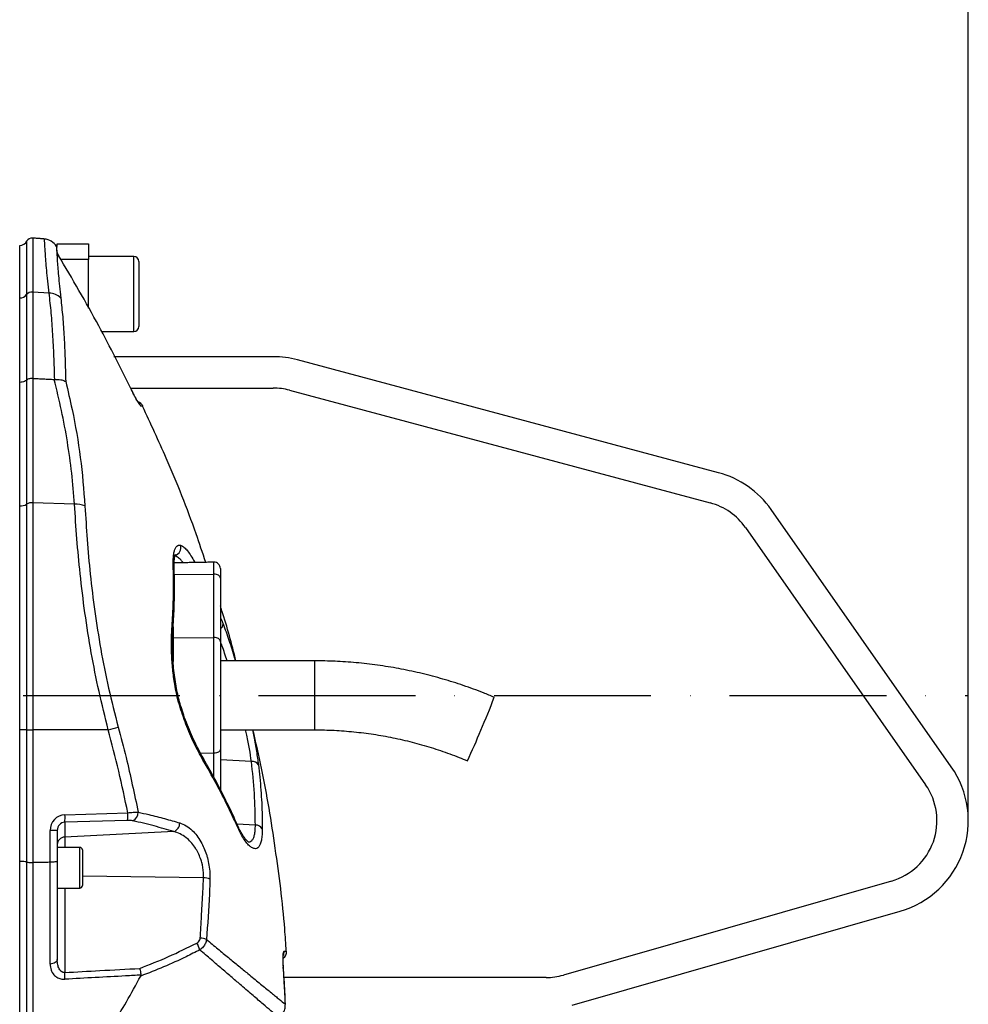
# Model space of a CAD drawing. Extents: x 0 to 9200, y 0 to 5940.
# Drawn here: x 8245 to 8547, y 2434 to 2748 of the extents above; entities that cross this region are included whole.
import ezdxf

# ---------------------------------------------------------------- set-up
doc = ezdxf.new("R2010")
doc.units = 0
doc.header["$LTSCALE"] = 5
doc.header["$MEASUREMENT"] = 0
doc.linetypes.add('GEN7', pattern=[15, 10, -2.5, 0, -2.5])
doc.layers.get('0').update_dxf_attribs({"linetype": 'CONTINUOUS'})
doc.layers.add('7', color=4, linetype='GEN7')
doc.styles.add('ISO', font='GENISO.SHX')
doc.dimstyles.new('GEN-ISO', dxfattribs={"dimtxt": 50, "dimasz": 50, "dimexe": 40, "dimexo": 1, "dimgap": 30, "dimtad": 0, "dimtih": 1, "dimtoh": 1, "dimdec": 1, "dimdsep": 46, "dimtxsty": 'ISO', "dimcen": 2, "dimclrd": 256, "dimclre": 256, "dimclrt": 2, "dimadec": 0, "dimazin": 0, "dimtp": 0.1, "dimtm": 0.1, "dimtfac": 0.05, "dimtdec": 1, "dimtix": 1, "dimtmove": 2, "dimatfit": 3, "dimfxl": 1, "dimtolj": 1, "dimarcsym": 0})

# ---------------------------------------------------------------- blocks, each defined once
blk = doc.blocks.new('*D37')
at = {"color": 3, "lineweight": 25}
for p, q in [((7269.68, 2608.85), (7269.68, 3161.14)), ((8547.38, 2493.44), (8547.38, 3161.14)), ((7304.68, 3136.14), (8512.38, 3136.14))]:
    blk.add_line(p, q, dxfattribs=at)
at = {"color": 3}
for points in [[(7304.68, 3141.97), (7304.68, 3130.31), (7269.68, 3136.14)], [(8512.38, 3130.31), (8512.38, 3141.97), (8547.38, 3136.14)]]:
    blk.add_solid(points, dxfattribs=at)
at = {"color": 2, "insert": (7908.53, 3191.14), "char_height": 50, "attachment_point": 5, "style": 'ISO'}
blk.add_mtext('\\A1;{\\Fgeniso.shx;F}', dxfattribs=at)

msp = doc.modelspace()

# ---------------------------------------------------------------- linework, layer by layer
at = {"color": 7, "linetype": 'Continuous'}
for p, q in [((8244.91, 2659.2), (8244.91, 2675.94)), ((8247.11, 2677.26), (8247.11, 2660.25)), ((8249.05, 2678.31), (8249.05, 2661.08)), ((8256.88, 2675.56), (8256.88, 2676.44)), ((8256.88, 2676.44), (8266.88, 2676.44)), ((8266.88, 2676.44), (8266.88, 2671.44)), ((8256.88, 2673.76), (8256.88, 2674.44)), ((8266.88, 2671.44), (8258.02, 2671.44)), ((8266.88, 2655.97), (8266.88, 2671.44)), ((8281.28, 2648.44), (8281.28, 2672.44)), ((8282.88, 2670.84), (8282.88, 2650.04)), ((8247.11, 2660.25), (8247.11, 2632.97)), ((8249.05, 2661.08), (8249.05, 2633.53)), ((8254.29, 2660.71), (8249.05, 2661.08)), ((8244.91, 2659.2), (8244.88, 2659.2)), ((8244.91, 2632.25), (8244.91, 2659.2)), ((8325.74, 2640.44), (8274.88, 2640.44)), ((8467.69, 2603.46), (8333.51, 2639.42)), ((8244.91, 2632.25), (8244.88, 2632.25)), ((8244.91, 2592.86), (8244.91, 2632.25)), ((8247.11, 2632.97), (8247.11, 2593.42)), ((8249.05, 2633.53), (8249.05, 2593.86)), ((8280.24, 2630.44), (8325.74, 2630.44)), ((8280.52, 2629.89), (8280.54, 2629.89)), ((8330.92, 2629.76), (8465.1, 2593.8)), ((8244.91, 2592.86), (8244.88, 2592.86)), ((8244.91, 2521.44), (8244.91, 2592.86)), ((8247.11, 2593.42), (8247.11, 2521.44)), ((8249.05, 2593.86), (8249.05, 2521.44)), ((8262.37, 2593.37), (8249.05, 2593.86)), ((8541.95, 2509.65), (8484.5, 2591.69)), ((8476.31, 2585.96), (8533.76, 2503.91)), ((8300.65, 2575.02), (8300.65, 2574.8)), ((8306.84, 2571.07), (8306.84, 2574.9)), ((8308.88, 2572.9), (8308.88, 2569.84)), ((8294.2, 2570.94), (8306.84, 2571.07)), ((8306.84, 2550.88), (8306.84, 2571.07)), ((8308.88, 2569.84), (8308.88, 2549.65)), ((8293.84, 2554.32), (8293.84, 2550.74)), ((8293.79, 2552.96), (8293.79, 2552.99)), ((8293.84, 2550.74), (8306.84, 2550.88)), ((8293.84, 2550.74), (8293.84, 2543.24)), ((8306.84, 2514), (8306.84, 2550.88)), ((8308.88, 2549.65), (8308.88, 2515.23)), ((8338.88, 2543.44), (8338.88, 2532.04)), ((8338.88, 2532.04), (8338.88, 2521.44)), ((8244.91, 2521.44), (8244.88, 2521.44)), ((8247.11, 2521.44), (8244.91, 2521.44)), ((8244.91, 2479.46), (8244.91, 2521.44)), ((8247.11, 2521.44), (8249.05, 2521.44)), ((8247.11, 2521.44), (8247.11, 2479.26)), ((8273.16, 2521.44), (8249.05, 2521.44)), ((8249.05, 2521.44), (8249.05, 2479.11)), ((8302.51, 2514.05), (8306.84, 2514)), ((8306.84, 2506.23), (8306.84, 2514)), ((8308.88, 2515.23), (8308.88, 2502.38)), ((8318.79, 2511.3), (8308.88, 2511.83)), ((8259.33, 2494.37), (8279.36, 2494.98)), ((8279.27, 2492.57), (8259.25, 2491.95)), ((8259.25, 2491.95), (8259.25, 2487.22)), ((8320.05, 2491.04), (8314.19, 2491.35)), ((8256.88, 2489.31), (8254.6, 2489.31)), ((8254.6, 2479.18), (8254.6, 2489.31)), ((8256.88, 2489.31), (8256.88, 2479.54)), ((8294.03, 2488.98), (8259.25, 2487.22)), ((8259.25, 2487.22), (8259.25, 2483.94)), ((8264.08, 2470.94), (8264.08, 2483.94)), ((8264.88, 2483.14), (8264.88, 2471.74)), ((8244.91, 2479.46), (8244.88, 2479.46)), ((8244.91, 2396.94), (8244.91, 2479.46)), ((8247.11, 2479.26), (8247.11, 2395.62)), ((8249.05, 2479.11), (8249.05, 2398.14)), ((8254.6, 2446.74), (8254.6, 2479.18)), ((8256.88, 2479.54), (8256.88, 2448.14)), ((8303.55, 2474.22), (8264.88, 2474.74)), ((8522.89, 2473.21), (8418.27, 2443.21)), ((8259.25, 2470.94), (8259.25, 2444.04)), ((8421.02, 2433.6), (8525.65, 2463.6)), ((8328.99, 2445.76), (8328.97, 2445.76)), ((8412.75, 2442.44), (8329.17, 2442.44)), ((8329.64, 2433.89), (8329.62, 2433.89))]:
    msp.add_line(p, q, dxfattribs=at)
for points in [[(8308.88, 2569.84), (8308.84, 2570.08), (8308.72, 2570.32), (8308.53, 2570.53), (8308.28, 2570.72), (8307.97, 2570.87), (8307.62, 2570.98), (8307.24, 2571.05), (8306.84, 2571.07)], [(8308.88, 2549.65), (8308.84, 2549.89), (8308.72, 2550.12), (8308.53, 2550.34), (8308.28, 2550.53), (8307.97, 2550.68), (8307.62, 2550.79), (8307.24, 2550.86), (8306.84, 2550.88)], [(8296.33, 2528.78), (8296.33, 2528.78), (8296.26, 2528.69), (8296.05, 2528.57)], [(8308.88, 2515.23), (8308.84, 2514.99), (8308.72, 2514.75), (8308.53, 2514.54), (8308.28, 2514.35), (8307.97, 2514.2), (8307.62, 2514.09), (8307.24, 2514.02), (8306.84, 2514)], [(8256.88, 2448.14), (8256.83, 2447.88), (8256.71, 2447.63), (8256.5, 2447.4), (8256.22, 2447.19), (8255.88, 2447.02), (8255.48, 2446.88), (8255.05, 2446.79), (8254.6, 2446.74)]]:
    msp.add_lwpolyline(points, dxfattribs=at)
for centre, radius, start, end in [((8244.91, 2678.44), 2.5, 270, 331.8927), ((8248.88, 2676.32), 2, 85, 151.8927), ((8252.36, 2673), 5, 31.7533, 85.0231), ((8259.37, 2674.12), 2.49, 206.3222, 211.2866), ((8281.28, 2670.84), 1.6, 0, 90), ((8245, 2661.85), 2.65, 267.9144, 322.7478), ((8248.82, 2658.93), 2.16, 83.9142, 142.3974), ((8254.36, 2655.64), 5.07, 44.1485, 90.6824), ((8281.28, 2650.04), 1.6, 270, 0), ((8325.74, 2610.44), 30, 75, 90), ((8325.74, 2610.44), 20, 75, 90), ((8281.94, 2623.62), 2.5, 25.1088, 73.7112), ((8281.27, 2623.66), 2.5, 24.9213, 45.9306), ((8459.93, 2574.48), 30, 35, 75), ((8245.12, 2596.66), 3.81, 266.836, 301.6028), ((8248.76, 2590.69), 3.19, 84.7261, 121.065), ((8262.73, 2584.95), 8.43, 69.2813, 92.4121), ((8459.93, 2574.48), 20, 35, 75), ((8293.74, 2579.56), 2.58, 285.4257, 16.8638), ((8293.04, 2573.53), 1.11, 3.2744, 41.9796), ((8306.88, 2572.9), 2, 0, 91), ((8292.74, 2553.02), 1.05, 358.7181, 48.2199), ((8307.83, 2555.24), 1.93, 302.9935, 359.538), ((8199, 2605.83), 210.64, 336.3388, 339.4313), ((8233.92, 2667.13), 150.88, 285.0723, 286.3214), ((8235.31, 2584.35), 168.84, 334.4638, 338.0731), ((8302.87, 2511.52), 0.914, 335.6689, 27.6902), ((8319.13, 2509.14), 2.19, 30.6784, 98.9364), ((8517.38, 2492.44), 30, 286, 35), ((8517.38, 2492.44), 20, 286, 35), ((8247.37, 2493.59), 11.99, 352.1545, 3.7093), ((8267.4, 2494.21), 11.99, 352.1545, 3.7093), ((8279.84, 2495.05), 2.84, 293.5449, 2.9052), ((8293.15, 2491.62), 2.78, 288.4397, 2.5036), ((8313.58, 2490.59), 0.89, 340.6384, 23.3164), ((8320.17, 2488.57), 2.47, 32.2261, 92.6516), ((8259.33, 2484.77), 2.45, 91.9566, 179.0582), ((8264.08, 2483.14), 0.8, 0, 90), ((8264.08, 2471.74), 0.8, 270, 0), ((8303.52, 2468.36), 5.86, 69.5846, 89.7088), ((8291.21, 2447.56), 11.74, 18.4411, 30.0495), ((8302.11, 2448.94), 6.11, 67.3815, 86.4854), ((8327.52, 2450.65), 2.5, 304.846, 4.3771), ((8326.69, 2450.6), 2.51, 335.3548, 4.4022), ((8226.98, 2441.66), 32.36, 0.4176, 4.2252), ((8412.75, 2462.44), 20, 270, 286)]:
    msp.add_arc(centre, radius, start, end, dxfattribs=at)
for centre, major_axis, ratio, start_param, end_param in [((8259.6, 2489.19), (1.47, -4.98), 0.95923, 2.894928, 4.413365), ((8259.38, 2489.19), (0.55, -2.72), 0.896701, 2.972172, 4.490608)]:
    msp.add_ellipse(centre, major_axis=major_axis, ratio=ratio, start_param=start_param, end_param=end_param, dxfattribs=at)
for points in [[(8252.8, 2677.98), (8249.05, 2678.31)], [(8256.84, 2675.17), (8256.58, 2675.62)], [(8281.28, 2672.44), (8266.88, 2672.44)], [(8271.07, 2648.44), (8281.28, 2648.44)], [(8249.05, 2633.53), (8255.92, 2633.21)], [(8255.92, 2633.21), (8256.08, 2633.21)], [(8280.67, 2629.62), (8280.54, 2629.89)], [(8280.6, 2629.78), (8280.54, 2629.89)], [(8306.84, 2574.9), (8294.16, 2574.68)], [(8300.65, 2575.02), (8300.77, 2574.8)], [(8338.88, 2543.44), (8308.88, 2543.44)], [(8308.88, 2521.44), (8338.88, 2521.44)], [(8264.08, 2483.94), (8256.88, 2483.94)], [(8254.6, 2479.18), (8249.05, 2479.11)], [(8302.49, 2455.04), (8303.55, 2474.22)], [(8256.88, 2470.94), (8264.08, 2470.94)], [(8328.99, 2445.76), (8328.97, 2446.21)]]:
    msp.add_open_spline(points, degree=1, dxfattribs=at)
for points, knots in [([(8254.29, 2660.71), (8254.14, 2662.03), (8253.84, 2664.65), (8253.51, 2668.06), (8253.26, 2671.05), (8253.07, 2673.54), (8252.94, 2675.5), (8252.86, 2676.91), (8252.81, 2677.81), (8252.8, 2677.93), (8252.8, 2677.98)], [0, 0, 0, 0, 0.121959, 0.243921, 0.369381, 0.494843, 0.619468, 0.744093, 0.872335, 1, 1, 1, 1]), ([(8256.61, 2675.63), (8256.61, 2675.58), (8256.62, 2675.48), (8256.66, 2674.66), (8256.74, 2673.31), (8256.85, 2671.44), (8257.02, 2669.1), (8257.25, 2666.3), (8257.55, 2663.03), (8257.85, 2660.46), (8258, 2659.17)], [0, 0, 0, 0, 0.124299, 0.249186, 0.377582, 0.505977, 0.627782, 0.749585, 0.874794, 1, 1, 1, 1]), ([(8256.88, 2673.72), (8256.88, 2673.78), (8256.88, 2674.06), (8256.88, 2674.23), (8256.88, 2674.36)], [0, 0, 0, 0, 0.22147, 1, 1, 1, 1]), ([(8257.26, 2672.77), (8257.26, 2672.77), (8257.24, 2672.81), (8257.11, 2673.07), (8256.92, 2673.48), (8256.89, 2673.64), (8256.88, 2673.72)], [0, 0, 0, 0, 0.005196, 0.076335, 0.534857, 1, 1, 1, 1]), ([(8257.24, 2672.83), (8257.24, 2672.82), (8257.25, 2672.81), (8257.26, 2672.78), (8257.26, 2672.77)], [0, 0, 0, 0, 0.860579, 1, 1, 1, 1]), ([(8280.52, 2629.89), (8277.14, 2636.72), (8269.92, 2651.31), (8261.65, 2665.32), (8257.26, 2672.77)], [0, 0, 0, 0, 0.468655, 1, 1, 1, 1]), ([(8256.08, 2633.21), (8256, 2635.7), (8255.84, 2640.68), (8255.48, 2647.73), (8255, 2654.47), (8254.53, 2658.63), (8254.29, 2660.71)], [0, 0, 0, 0, 0.2484233, 0.4968452, 0.7484238, 1, 1, 1, 1]), ([(8258, 2659.17), (8258.21, 2657.19), (8258.64, 2653.21), (8259.07, 2646.72), (8259.39, 2639.88), (8259.51, 2634.99), (8259.57, 2632.55)], [0, 0, 0, 0, 0.248456, 0.496915, 0.748457, 1, 1, 1, 1]), ([(8247.11, 2632.97), (8247.08, 2632.94), (8246.92, 2632.78), (8246.49, 2632.53), (8245.75, 2632.3), (8245.19, 2632.27), (8244.91, 2632.25)], [0, 0, 0, 0, 0.070124, 0.380806, 0.69039, 1, 1, 1, 1]), ([(8249.05, 2633.53), (8248.83, 2633.53), (8248.38, 2633.53), (8247.76, 2633.37), (8247.34, 2633.17), (8247.17, 2633.02), (8247.11, 2632.97)], [0, 0, 0, 0, 0.286243, 0.572489, 0.859476, 1, 1, 1, 1]), ([(8262.37, 2593.37), (8262.11, 2596.7), (8261.59, 2603.36), (8260.16, 2613.34), (8258.33, 2623.3), (8256.72, 2629.9), (8255.92, 2633.21)], [0, 0, 0, 0, 0.249034, 0.498075, 0.749035, 1, 1, 1, 1]), ([(8256.08, 2633.21), (8256.73, 2633.2), (8257.94, 2633.19), (8259.03, 2632.84), (8259.48, 2632.6), (8259.56, 2632.55), (8259.57, 2632.55)], [0, 0, 0, 0, 0.484753, 0.896845, 0.993982, 1, 1, 1, 1]), ([(8259.57, 2632.55), (8260.27, 2629.58), (8262.17, 2621.54), (8264.47, 2608.3), (8265.3, 2598), (8265.71, 2592.83)], [0, 0, 0, 0, 0.226346, 0.6123, 1, 1, 1, 1]), ([(8280.52, 2629.89), (8280.79, 2629.33), (8281.34, 2628.21), (8282.14, 2626.74), (8282.81, 2625.62), (8283.31, 2624.87), (8283.46, 2624.77), (8283.53, 2624.72)], [0, 0, 0, 0, 0.217459, 0.437265, 0.632211, 0.815654, 1, 1, 1, 1]), ([(8282.99, 2625.44), (8282.99, 2625.44), (8283, 2625.43), (8282.94, 2625.51), (8282.78, 2625.73), (8282.49, 2626.2), (8282.06, 2626.93), (8281.54, 2627.89), (8281.06, 2628.82), (8280.77, 2629.41), (8280.67, 2629.62)], [0, 0, 0, 0, 0.004991, 0.078302, 0.183367, 0.327782, 0.49928, 0.690719, 0.894022, 1, 1, 1, 1]), ([(8284.21, 2624.68), (8284.21, 2624.68), (8284.47, 2624.67), (8284, 2624.69), (8283.53, 2624.72)], [0, 0, 0, 0, 0.0004495, 1, 1, 1, 1]), ([(8304.21, 2574.86), (8303.21, 2577.9), (8299.5, 2589.14), (8292.84, 2605.79), (8286.64, 2619.12), (8284.08, 2624.63)], [0, 0, 0, 0, 0.178859, 0.661085, 1, 1, 1, 1]), ([(8273.16, 2521.44), (8272.14, 2525.53), (8270.1, 2533.7), (8267.64, 2546.18), (8265.64, 2558.74), (8264.17, 2570.89), (8263.1, 2582.49), (8262.61, 2589.74), (8262.37, 2593.37)], [0, 0, 0, 0, 0.1683349, 0.3366618, 0.51007, 0.6834872, 0.8412955, 1, 1, 1, 1]), ([(8265.71, 2592.83), (8265.93, 2589.29), (8266.36, 2582.18), (8267.37, 2570.93), (8268.77, 2559.24), (8270.69, 2547.06), (8273.15, 2534.71), (8275.27, 2526.45), (8276.32, 2522.33)], [0, 0, 0, 0, 0.158147, 0.317201, 0.485217, 0.653221, 0.826606, 1, 1, 1, 1]), ([(8293.87, 2574.27), (8293.86, 2574.7), (8293.85, 2575.76), (8293.96, 2577.21), (8294.2, 2578.51), (8294.56, 2579.47), (8295.01, 2580.1), (8295.56, 2580.42), (8295.99, 2580.35), (8296.21, 2580.31)], [0, 0, 0, 0, 0.112307, 0.271696, 0.431043, 0.57454, 0.717981, 0.859023, 1, 1, 1, 1]), ([(8296.21, 2580.31), (8296.26, 2580.29), (8296.63, 2580.16), (8297.36, 2579.69), (8298.41, 2578.57), (8299.53, 2577.03), (8300.27, 2575.69), (8300.65, 2575.02)], [0, 0, 0, 0, 0.04324, 0.279299, 0.52265, 0.757936, 1, 1, 1, 1]), ([(8294.16, 2573.57), (8294.16, 2573.68), (8294.12, 2574.33), (8294.16, 2575.32), (8294.26, 2576.4), (8294.41, 2577.1), (8294.56, 2577.47), (8294.57, 2577.5), (8294.58, 2577.51)], [0, 0, 0, 0, 0.04825, 0.286251, 0.5158, 0.700358, 0.870583, 1, 1, 1, 1]), ([(8297.05, 2574.73), (8296.82, 2575.01), (8296.2, 2575.77), (8295.21, 2576.6), (8294.51, 2576.88), (8294.16, 2577.02)], [0, 0, 0, 0, 0.226345, 0.606533, 1, 1, 1, 1]), ([(8293.44, 2553.8), (8293.49, 2554.57), (8293.72, 2558.06), (8294.02, 2564.93), (8293.92, 2570.91), (8293.87, 2574.27)], [0, 0, 0, 0, 0.1104904, 0.500716, 1, 1, 1, 1]), ([(8293.75, 2552.99), (8293.8, 2553.64), (8294.01, 2556.68), (8294.23, 2562.12), (8294.32, 2568.36), (8294.17, 2572.18), (8294.11, 2573.59)], [0, 0, 0, 0, 0.091589, 0.432455, 0.791916, 1, 1, 1, 1]), ([(8313.86, 2543.44), (8312.5, 2548.8), (8311, 2554.7), (8309.05, 2560.45), (8308.88, 2560.97)], [0, 0, 0, 0, 0.909578, 1, 1, 1, 1]), ([(8308.88, 2557.41), (8308.94, 2557.27), (8309.25, 2556.55), (8309.53, 2555.81), (8309.75, 2555.22)], [0, 0, 0, 0, 0.191674, 1, 1, 1, 1]), ([(8296.05, 2528.57), (8295.74, 2529.67), (8295.11, 2531.88), (8294.32, 2535.78), (8293.7, 2540.19), (8293.34, 2544.96), (8293.23, 2549.57), (8293.37, 2552.38), (8293.44, 2553.8)], [0, 0, 0, 0, 0.125389, 0.253227, 0.437915, 0.626614, 0.811924, 1, 1, 1, 1]), ([(8309.75, 2555.22), (8310.38, 2553.53), (8311.63, 2550.14), (8312.93, 2546.05), (8313.59, 2543.72), (8313.67, 2543.44)], [0, 0, 0, 0, 0.4682212, 0.9364113, 1, 1, 1, 1]), ([(8296.34, 2528.79), (8296.29, 2528.93), (8296, 2529.81), (8295.55, 2531.58), (8294.98, 2534.1), (8294.51, 2536.83), (8294.12, 2539.71), (8293.85, 2542.71), (8293.68, 2545.79), (8293.64, 2548.86), (8293.68, 2551.28), (8293.78, 2552.59), (8293.81, 2552.96)], [0, 0, 0, 0, 0.016776, 0.107896, 0.207157, 0.313353, 0.427751, 0.54905, 0.676551, 0.810421, 0.945623, 1, 1, 1, 1]), ([(8311.04, 2543.44), (8310.52, 2545.07), (8309.81, 2547.27), (8309.07, 2549.16), (8308.88, 2549.64)], [0, 0, 0, 0, 0.744056, 1, 1, 1, 1]), ([(8396.22, 2531.83), (8395.07, 2532.3), (8391.82, 2533.65), (8386.37, 2535.63), (8379.87, 2537.68), (8373.27, 2539.42), (8366.6, 2540.86), (8359.87, 2541.99), (8353.09, 2542.81), (8346.41, 2543.3), (8341.66, 2543.43), (8339.19, 2543.44), (8338.88, 2543.44)], [0, 0, 0, 0, 0.06335, 0.179171, 0.295001, 0.410831, 0.526662, 0.642492, 0.758322, 0.874152, 0.983889, 1, 1, 1, 1]), ([(8303.7, 2511.14), (8302.74, 2512.87), (8300.79, 2516.39), (8298.16, 2522.3), (8296.74, 2526.53), (8296.05, 2528.57)], [0, 0, 0, 0, 0.335453, 0.68025, 1, 1, 1, 1]), ([(8303.69, 2511.95), (8303.29, 2512.64), (8302.4, 2514.21), (8301.05, 2516.86), (8299.66, 2519.84), (8298.38, 2522.92), (8297.26, 2525.9), (8296.63, 2527.89), (8296.34, 2528.79)], [0, 0, 0, 0, 0.142665, 0.324894, 0.504792, 0.681688, 0.85525, 1, 1, 1, 1]), ([(8276.32, 2522.33), (8277.17, 2519.11), (8279.54, 2510.12), (8281.45, 2501.02), (8282.68, 2495.19)], [0, 0, 0, 0, 0.3586541, 1, 1, 1, 1]), ([(8279.36, 2494.98), (8278.43, 2499.42), (8276.58, 2508.29), (8274.3, 2517.05), (8273.16, 2521.44)], [0, 0, 0, 0, 0.499735, 1, 1, 1, 1]), ([(8318.79, 2511.3), (8318.6, 2512.63), (8318.21, 2515.3), (8317.56, 2518.75), (8317.08, 2520.87), (8316.95, 2521.44)], [0, 0, 0, 0, 0.42187, 0.843834, 1, 1, 1, 1]), ([(8319.11, 2521.44), (8319.26, 2520.74), (8319.76, 2518.36), (8320.43, 2514.56), (8320.82, 2511.69), (8321.02, 2510.25)], [0, 0, 0, 0, 0.1738408, 0.5869554, 1, 1, 1, 1]), ([(8329.88, 2450.83), (8329.74, 2453.19), (8329.08, 2464.18), (8326.5, 2483.66), (8323.14, 2504.87), (8320.24, 2517.36), (8319.29, 2521.44)], [0, 0, 0, 0, 0.099401, 0.461834, 0.824267, 1, 1, 1, 1]), ([(8338.88, 2521.44), (8339.94, 2521.43), (8343.09, 2521.41), (8348.34, 2521.13), (8354.6, 2520.5), (8360.82, 2519.56), (8366.99, 2518.3), (8373.08, 2516.74), (8379.09, 2514.87), (8383.94, 2513.1), (8386.77, 2511.93), (8387.66, 2511.56)], [0, 0, 0, 0, 0.063351, 0.188911, 0.314481, 0.440053, 0.565623, 0.691195, 0.816766, 0.942337, 1, 1, 1, 1]), ([(8314.37, 2490.93), (8314, 2491.78), (8312.57, 2495.08), (8309.76, 2500.77), (8306.56, 2506.92), (8304.41, 2510.61), (8303.65, 2511.93)], [0, 0, 0, 0, 0.1195479, 0.4634555, 0.8083569, 1, 1, 1, 1]), ([(8314.42, 2490.29), (8313.85, 2491.55), (8310.98, 2497.85), (8307.37, 2504.8), (8304.12, 2510.41), (8303.7, 2511.14)], [0, 0, 0, 0, 0.178677, 0.893783, 1, 1, 1, 1]), ([(8320.05, 2491.04), (8320, 2494.41), (8319.89, 2501.16), (8319.16, 2507.91), (8318.79, 2511.3)], [0, 0, 0, 0, 0.499411, 1, 1, 1, 1]), ([(8321.02, 2510.25), (8321.17, 2508.94), (8321.63, 2504.89), (8322.14, 2498.1), (8322.22, 2492.63), (8322.26, 2489.89)], [0, 0, 0, 0, 0.1931508, 0.5962655, 1, 1, 1, 1]), ([(8279.36, 2494.98), (8279.96, 2495.04), (8281.12, 2495.16), (8282.17, 2495.19), (8282.62, 2495.19), (8282.68, 2495.19)], [0, 0, 0, 0, 0.486701, 0.924758, 1, 1, 1, 1]), ([(8282.68, 2495.19), (8283.8, 2494.93), (8286.71, 2494.27), (8291.18, 2493.13), (8294.35, 2492.2), (8295.93, 2491.74)], [0, 0, 0, 0, 0.238955, 0.619056, 1, 1, 1, 1]), ([(8280.98, 2492.44), (8280.94, 2492.45), (8280.71, 2492.5), (8280.17, 2492.57), (8279.58, 2492.57), (8279.27, 2492.57)], [0, 0, 0, 0, 0.0760121, 0.516417, 1, 1, 1, 1]), ([(8294.03, 2488.98), (8291.98, 2489.59), (8287.88, 2490.81), (8283.28, 2491.9), (8280.98, 2492.44)], [0, 0, 0, 0, 0.499044, 1, 1, 1, 1]), ([(8295.93, 2491.74), (8296.61, 2491.47), (8297.99, 2490.95), (8299.81, 2489.53), (8301.4, 2487.77), (8302.66, 2485.87), (8303.68, 2483.81), (8304.33, 2482.08), (8304.88, 2480.22), (8305.3, 2478.25), (8305.57, 2475.93), (8305.57, 2474.48), (8305.56, 2473.85)], [0, 0, 0, 0, 0.137549, 0.275006, 0.38864, 0.502181, 0.595512, 0.688781, 0.730374, 0.827465, 0.924497, 1, 1, 1, 1]), ([(8317.88, 2485.65), (8317.89, 2485.65), (8317.91, 2485.64), (8317.66, 2485.8), (8317.25, 2486.18), (8316.69, 2486.85), (8316.03, 2487.8), (8315.31, 2489.05), (8314.75, 2490.12), (8314.46, 2490.83), (8314.4, 2490.95)], [0, 0, 0, 0, 0.064312, 0.189108, 0.32414, 0.471623, 0.626657, 0.792282, 0.963282, 1, 1, 1, 1]), ([(8317.7, 2485.7), (8317.91, 2485.7), (8318.37, 2485.69), (8318.96, 2486.09), (8319.45, 2486.84), (8319.8, 2487.93), (8320.01, 2489.32), (8320.04, 2490.46), (8320.05, 2491.04)], [0, 0, 0, 0, 0.148329, 0.321792, 0.491625, 0.661417, 0.83071, 1, 1, 1, 1]), ([(8303.55, 2474.22), (8303.55, 2474.74), (8303.55, 2476.38), (8303.19, 2478.33), (8302.6, 2480.29), (8302.03, 2481.76), (8301.31, 2483.11), (8300.45, 2484.46), (8299.42, 2485.75), (8297.85, 2487.19), (8296.05, 2488.34), (8294.71, 2488.77), (8294.03, 2488.98)], [0, 0, 0, 0, 0.073247, 0.228673, 0.262343, 0.356985, 0.45172, 0.488936, 0.603708, 0.71859, 0.859244, 1, 1, 1, 1]), ([(8322.26, 2489.89), (8322.24, 2489.21), (8322.21, 2487.86), (8321.99, 2486.22), (8321.63, 2484.94), (8321.14, 2484.04), (8320.51, 2483.55), (8319.75, 2483.48), (8318.88, 2483.84), (8317.9, 2484.65), (8316.84, 2485.92), (8315.66, 2487.73), (8314.86, 2489.38), (8314.42, 2490.29)], [0, 0, 0, 0, 0.084121, 0.168248, 0.252568, 0.336906, 0.422648, 0.508412, 0.5986, 0.688807, 0.784725, 0.880647, 1, 1, 1, 1]), ([(8247.11, 2479.26), (8246.96, 2479.3), (8246.64, 2479.37), (8245.91, 2479.43), (8245.3, 2479.46), (8244.96, 2479.46), (8244.91, 2479.46)], [0, 0, 0, 0, 0.313239, 0.626587, 0.937578, 1, 1, 1, 1]), ([(8247.11, 2479.26), (8247.18, 2479.25), (8247.3, 2479.22), (8247.61, 2479.17), (8248.07, 2479.13), (8248.62, 2479.11), (8248.95, 2479.11), (8249.05, 2479.11)], [0, 0, 0, 0, 0.171258, 0.291509, 0.578247, 0.865074, 1, 1, 1, 1]), ([(8256.88, 2479.54), (8256.88, 2479.54), (8256.88, 2479.53), (8256.85, 2479.47), (8256.64, 2479.37), (8256.13, 2479.28), (8255.42, 2479.2), (8254.87, 2479.19), (8254.6, 2479.18)], [0, 0, 0, 0, 0.005033, 0.096798, 0.324921, 0.550756, 0.775356, 1, 1, 1, 1]), ([(8305.56, 2473.85), (8305.51, 2472.24), (8305.3, 2465.81), (8304.82, 2459.39), (8304.46, 2454.58)], [0, 0, 0, 0, 0.249862, 1, 1, 1, 1]), ([(8283.17, 2445.34), (8286.26, 2446.55), (8292.46, 2448.98), (8298.39, 2451.95), (8301.37, 2453.43)], [0, 0, 0, 0, 0.499104, 1, 1, 1, 1]), ([(8301.37, 2453.43), (8301.57, 2453.56), (8301.96, 2453.81), (8302.37, 2454.39), (8302.45, 2454.82), (8302.49, 2455.04)], [0, 0, 0, 0, 0.34822, 0.674166, 1, 1, 1, 1]), ([(8304.46, 2454.58), (8304.37, 2454.16), (8304.17, 2453.31), (8303.43, 2452.14), (8302.71, 2451.56), (8302.34, 2451.27)], [0, 0, 0, 0, 0.329642, 0.658607, 1, 1, 1, 1]), ([(8304.46, 2454.58), (8305.68, 2453.57), (8308.12, 2451.54), (8311.52, 2448.73), (8314.72, 2446.1), (8318.07, 2443.36), (8321.4, 2440.63), (8324.56, 2438.04), (8327.15, 2435.92), (8328.75, 2434.61), (8329.43, 2434.05), (8329.62, 2433.89)], [0, 0, 0, 0, 0.09762, 0.195238, 0.293878, 0.392517, 0.529205, 0.665887, 0.805993, 0.946093, 1, 1, 1, 1]), ([(8302.34, 2451.27), (8300.88, 2450.53), (8297.08, 2448.6), (8290.82, 2445.75), (8285.94, 2443.85), (8283.49, 2442.9)], [0, 0, 0, 0, 0.239382, 0.619278, 1, 1, 1, 1]), ([(8327.53, 2429.63), (8327.33, 2429.8), (8326.66, 2430.38), (8325.1, 2431.72), (8322.57, 2433.89), (8319.42, 2436.6), (8316.04, 2439.48), (8312.69, 2442.36), (8309.49, 2445.1), (8306.05, 2448.05), (8303.58, 2450.2), (8302.34, 2451.27)], [0, 0, 0, 0, 0.055771, 0.191692, 0.327618, 0.467071, 0.606532, 0.704361, 0.802191, 0.901095, 1, 1, 1, 1]), ([(8328.97, 2445.76), (8328.94, 2446.33), (8328.88, 2447.45), (8328.88, 2448.96), (8328.95, 2450.1), (8329.07, 2450.7), (8329.16, 2450.77), (8329.2, 2450.79)], [0, 0, 0, 0, 0.213446, 0.427352, 0.642127, 0.857958, 1, 1, 1, 1]), ([(8328.97, 2446.21), (8328.96, 2446.39), (8328.92, 2446.97), (8328.91, 2447.88), (8328.92, 2448.79), (8328.95, 2449.4), (8328.99, 2449.71), (8328.99, 2449.73), (8329, 2449.73)], [0, 0, 0, 0, 0.108572, 0.336193, 0.562175, 0.755216, 0.916871, 1, 1, 1, 1]), ([(8329.2, 2450.79), (8329.41, 2450.81), (8329.85, 2450.83), (8330.12, 2450.84), (8330.01, 2450.84), (8330.01, 2450.84)], [0, 0, 0, 0, 0.499189, 0.999623, 1, 1, 1, 1]), ([(8254.6, 2446.74), (8254.65, 2446.09), (8254.76, 2444.85), (8255.62, 2443.4), (8256.73, 2442.47), (8257.96, 2441.94), (8258.87, 2441.91), (8259.33, 2441.89)], [0, 0, 0, 0, 0.273392, 0.516952, 0.683325, 0.841883, 1, 1, 1, 1]), ([(8259.25, 2444.04), (8259.07, 2444.04), (8258.84, 2444.03), (8258.43, 2444.17), (8258.18, 2444.34), (8257.8, 2444.69), (8257.36, 2445.33), (8256.96, 2446.57), (8256.9, 2447.58), (8256.88, 2448.14)], [0, 0, 0, 0, 0.096496, 0.126648, 0.242011, 0.263053, 0.423152, 0.684309, 1, 1, 1, 1]), ([(8259.25, 2444.04), (8262.98, 2444.24), (8270.96, 2444.68), (8278.93, 2445.11), (8283.17, 2445.34)], [0, 0, 0, 0, 0.468453, 1, 1, 1, 1]), ([(8283.17, 2445.34), (8283.17, 2445.33), (8283.21, 2445.15), (8283.32, 2444.68), (8283.46, 2443.93), (8283.53, 2443.45), (8283.56, 2443.21)], [0, 0, 0, 0, 0.0079, 0.256565, 0.628218, 1, 1, 1, 1]), ([(8329.61, 2433.89), (8329.56, 2435.22), (8329.43, 2439.18), (8329.15, 2443.13), (8328.96, 2445.76)], [0, 0, 0, 0, 0.334478, 1, 1, 1, 1]), ([(8329.62, 2433.89), (8329.54, 2435.56), (8329.36, 2439.52), (8329.11, 2443.47), (8328.97, 2445.76)], [0, 0, 0, 0, 0.420505, 1, 1, 1, 1]), ([(8249.05, 2398.14), (8250.02, 2398.86), (8251.96, 2400.3), (8255.07, 2403), (8258.25, 2406.09), (8261.84, 2409.99), (8265.8, 2414.8), (8270.17, 2420.73), (8274.55, 2427.35), (8279.02, 2434.7), (8281.98, 2440.12), (8283.49, 2442.9)], [0, 0, 0, 0, 0.091751, 0.18351, 0.276594, 0.369679, 0.492783, 0.615889, 0.741922, 0.867953, 1, 1, 1, 1]), ([(8283.56, 2443.21), (8281.94, 2443.12), (8273.86, 2442.68), (8265.78, 2442.24), (8259.33, 2441.89)], [0, 0, 0, 0, 0.201514, 1, 1, 1, 1]), ([(8283.49, 2442.9), (8283.52, 2442.96), (8283.57, 2443.06), (8283.57, 2443.17), (8283.56, 2443.21)], [0, 0, 0, 0, 0.659705, 1, 1, 1, 1]), ([(8327.53, 2429.63), (8327.95, 2430), (8328.79, 2430.74), (8329.52, 2432.27), (8329.59, 2433.36), (8329.62, 2433.89)], [0, 0, 0, 0, 0.338591, 0.67664, 1, 1, 1, 1])]:
    msp.add_open_spline(points, degree=3, knots=knots, dxfattribs=at)
at = {"layer": '7'}
msp.add_line((7269.68, 2532.44), (8547.38, 2532.44), dxfattribs=at)

# ---------------------------------------------------------------- dimensions: what is measured, and where the dimension line sits
dim = msp.add_linear_dim(base=(8547.38, 3136.14), p1=(7269.68, 2607.85), p2=(8547.38, 2492.44), text='{\\Fgeniso.shx;F}', dimstyle='GEN-ISO', override={"dimasz": 35, "dimexe": 25, "dimtad": 1, "dimtih": 0, "dimtoh": 0, "dimlfac": 0.03937, "dimclrd": 3, "dimclre": 3, "dimadec": 2, "dimazin": 2, "dimlwd": 25, "dimlwe": 25})
dim.commit()
dim.dimension.update_dxf_attribs({"geometry": '*D37', "text_midpoint": (7908.53, 3191.14)})

doc.saveas('drawing.dxf')
